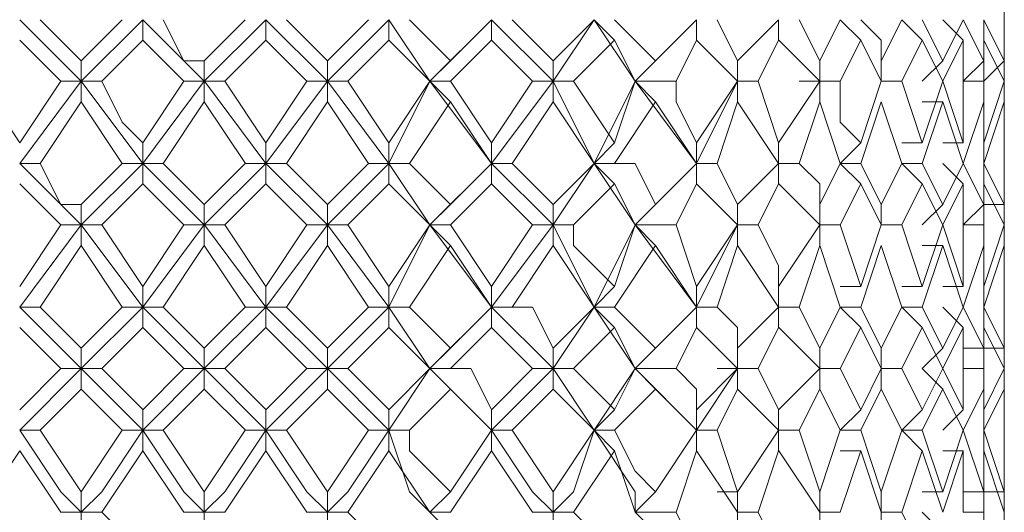
# Model space of a CAD drawing. Units: millimetres. Extents: x -441 to 371, y -286 to 232.
# Drawn here: x 246 to 254, y 55 to 59 of the extents above; entities that cross this region are included whole.
import ezdxf

# ---------------------------------------------------------------- set-up
doc = ezdxf.new("R2010")
doc.units = ezdxf.units.MM
doc.layers.add('Default', color=7, linetype='Continuous', true_color=0x000000)

msp = doc.modelspace()

# ---------------------------------------------------------------- linework, layer by layer
at = {"layer": 'Default', "color": 18, "lineweight": 0, "true_color": 0x000000}
for points in [[(254.1586, 59.0583), (254.1586, 59.4112)], [(246.2155, 58.7053), (245.6862, 59.2346)], [(245.8625, 59.2347), (246.2154, 58.8818)], [(246.2155, 58.7053), (246.7449, 59.2346)], [(246.2155, 58.8817), (246.5684, 59.2346)], [(246.745, 59.2347), (246.745, 59.0583)], [(247.2746, 58.7053), (246.7453, 59.2346)], [(246.9216, 59.2347), (247.098, 58.8818), (247.2745, 58.8818)], [(247.2746, 58.7053), (247.8039, 59.2346)], [(247.2746, 58.8817), (247.6275, 59.2346)], [(247.8042, 59.2347), (247.8042, 59.0583)], [(248.3337, 58.7053), (247.8043, 59.2346)], [(247.9806, 59.2347), (248.3335, 58.8818)], [(248.3337, 58.7053), (248.863, 59.2346)], [(248.3337, 58.8817), (248.6866, 59.2346)], [(248.8633, 59.2347), (248.8633, 59.0583)], [(249.2162, 58.7053), (248.8633, 59.2346)], [(249.0397, 59.2347), (249.3926, 58.8818)], [(249.2162, 58.7053), (249.7455, 59.2346)], [(249.3927, 58.8817), (249.7456, 59.2346)], [(249.7458, 59.2347), (249.7458, 59.0583)], [(250.2754, 58.7053), (249.746, 59.2346)], [(249.9223, 59.2347), (250.2752, 58.8818)], [(250.2754, 58.7053), (250.6282, 59.2346)], [(250.2754, 58.8817), (250.6282, 59.2346)], [(250.6284, 59.2347), (250.8048, 59.0583)], [(250.9813, 58.7053), (250.6284, 59.2346)], [(250.8049, 59.2347), (251.1578, 58.8818)], [(250.9813, 58.7053), (251.5106, 59.2346)], [(251.1578, 58.8817), (251.5107, 59.2346)], [(251.5109, 59.2347), (251.5109, 59.0583)], [(251.6874, 59.2347), (251.8639, 58.8818)], [(251.8639, 58.8817), (252.2168, 59.2346)], [(252.2169, 59.2347), (252.2169, 59.0583)], [(252.3935, 59.2347), (252.5699, 58.8818)], [(252.5699, 58.8817), (252.7464, 59.2346)], [(252.7465, 59.2347), (252.923, 59.0583)], [(252.923, 59.2347), (253.0994, 59.0583), (253.0994, 58.8818)], [(253.0995, 58.8817), (253.276, 59.2346)], [(253.276, 59.2347), (253.4524, 59.0583)], [(253.4526, 59.2347), (253.629, 58.8818)], [(253.629, 59.2347), (253.8054, 59.0583)], [(253.629, 58.8817), (253.8054, 59.2346)], [(253.8056, 59.2347), (253.982, 58.8818)], [(253.982, 59.2347), (254.1585, 58.8818)], [(253.982, 58.8817), (253.982, 59.2346)], [(254.1586, 59.2347), (254.1586, 59.0583)], [(254.1586, 58.8817), (254.1586, 59.2346)], [(246.0391, 58.7053), (245.6862, 59.0581)], [(246.745, 59.0583), (246.3921, 58.7054)], [(247.0982, 58.7053), (246.7453, 59.0581)], [(247.8042, 59.0583), (247.4513, 58.7054)], [(248.1572, 58.7053), (247.8043, 59.0581)], [(248.8633, 59.0583), (248.5104, 58.7054)], [(249.2162, 58.7053), (248.8633, 59.0581)], [(249.7458, 59.0583), (249.3929, 58.7054)], [(250.0988, 58.7053), (249.7459, 59.0581)], [(250.8049, 59.0583), (250.4521, 58.7054)], [(250.9813, 58.7053), (250.8048, 59.0581)], [(251.5109, 59.0583), (251.3344, 58.7054)], [(251.8639, 58.7053), (251.511, 59.0581)], [(252.2169, 59.0583), (252.0405, 58.7054)], [(252.5699, 58.7053), (252.217, 59.0581)], [(252.923, 59.0583), (252.7465, 58.7054)], [(253.0995, 58.7053), (252.9231, 59.0581)], [(253.4526, 59.0583), (253.2761, 58.7054)], [(253.629, 58.7053), (253.4526, 59.0581)], [(253.8056, 59.0583), (253.6291, 58.7054)], [(253.8056, 58.7053), (253.8056, 59.0581)], [(253.982, 59.0583), (253.982, 58.7054)], [(254.1586, 58.7053), (253.9821, 59.0581)], [(254.1586, 59.0583), (254.1586, 58.7054)], [(254.1586, 58.7053), (254.1586, 59.0581)], [(246.2155, 58.7053), (246.2155, 58.8817)], [(247.2746, 58.7053), (247.2746, 58.8817)], [(248.3337, 58.7053), (248.3337, 58.8817)], [(249.2162, 58.7053), (249.3926, 58.8817)], [(250.2754, 58.7053), (250.2754, 58.8817)], [(250.9813, 58.7053), (251.1577, 58.8817)], [(251.8639, 58.7053), (251.8639, 58.8817)], [(252.5699, 58.7053), (252.5699, 58.8817)], [(253.0995, 58.7053), (253.0995, 58.8817)], [(253.4526, 58.7053), (253.629, 58.8817)], [(253.8056, 58.7053), (253.982, 58.8817)], [(253.982, 58.7053), (254.1585, 58.8817)], [(245.333, 58.7053), (245.6859, 58.1759)], [(245.6859, 57.9992), (246.2153, 58.705)], [(245.6859, 58.1757), (246.0388, 58.705)], [(246.0391, 58.7053), (246.2155, 58.7053)], [(246.2155, 58.7053), (246.2155, 58.5288)], [(246.3921, 58.7053), (246.2157, 58.7053)], [(246.745, 57.9992), (246.2157, 58.705)], [(246.3921, 58.7053), (246.5686, 58.3524), (246.745, 58.1759)], [(246.745, 57.9992), (247.2744, 58.705)], [(246.745, 58.1757), (247.0979, 58.705)], [(247.0982, 58.7053), (247.2746, 58.7053)], [(247.2746, 58.7053), (247.2746, 58.5288)], [(247.4512, 58.7053), (247.2747, 58.7053)], [(247.8042, 57.9992), (247.2749, 58.705)], [(247.4512, 58.7053), (247.8041, 58.1759)], [(247.8042, 57.9992), (248.3335, 58.705)], [(247.8042, 58.1757), (248.1571, 58.705)], [(248.1572, 58.7053), (248.3337, 58.7053)], [(248.5101, 58.7053), (248.3337, 58.7053)], [(248.3337, 58.7053), (248.3337, 58.5288)], [(248.8633, 57.9992), (248.3339, 58.705)], [(248.5101, 58.7053), (248.863, 58.1759)], [(248.8633, 57.9992), (249.2162, 58.705)], [(248.8633, 58.1757), (249.2162, 58.705)], [(249.2162, 58.7053), (249.3926, 58.5288)], [(249.3927, 58.7053), (249.2163, 58.7053)], [(249.7458, 57.9992), (249.2164, 58.705)], [(249.3927, 58.7053), (249.7456, 58.1759)], [(249.7458, 57.9992), (250.2751, 58.705)], [(249.7458, 58.1757), (250.0987, 58.705)], [(250.0988, 58.7053), (250.2752, 58.7053)], [(250.4518, 58.7053), (250.2754, 58.7053)], [(250.2754, 58.7053), (250.2754, 58.5288)], [(250.6284, 57.9992), (250.2755, 58.705)], [(250.4518, 58.7053), (250.8047, 58.1759)], [(250.6284, 57.9992), (250.9813, 58.705)], [(250.8049, 58.1757), (250.9814, 58.705)], [(250.9813, 58.7053), (251.1577, 58.5288)], [(251.3344, 58.7053), (250.9815, 58.7053)], [(251.5109, 57.9992), (250.9815, 58.705)], [(251.3344, 58.7053), (251.3344, 58.5288), (251.5109, 58.1759)], [(251.5109, 57.9992), (251.8638, 58.705)], [(251.5109, 58.1757), (251.8638, 58.705)], [(251.8639, 58.7053), (251.8639, 58.5288)], [(252.0405, 58.7053), (251.864, 58.7053)], [(252.0405, 58.7053), (252.2169, 58.1759)], [(252.2169, 58.1757), (252.5698, 58.705)], [(252.5699, 58.7053), (252.3935, 58.7053)], [(252.5699, 58.7053), (252.5699, 58.5288)], [(252.7465, 58.7053), (252.5701, 58.7053)], [(252.7465, 58.7053), (252.7465, 58.3524), (252.923, 58.1759)], [(252.923, 58.1757), (253.0994, 58.705)], [(253.276, 58.7053), (253.0995, 58.7053)], [(253.276, 58.7053), (253.4524, 58.1759)], [(253.4526, 58.1757), (253.629, 58.705)], [(253.629, 58.7053), (253.8054, 58.1759)], [(253.982, 58.7053), (253.8056, 58.7053)], [(253.8056, 58.1757), (253.8056, 58.705)], [(253.982, 58.7053), (253.982, 58.1759)], [(253.982, 58.1757), (254.1585, 58.705)], [(254.1586, 58.7053), (254.1586, 58.1759)], [(254.1586, 58.5287), (254.1586, 58.7051)], [(246.2155, 58.5287), (245.8626, 57.9993)], [(246.5686, 57.9992), (246.2157, 58.5286)], [(247.2746, 58.5287), (246.9217, 57.9993)], [(247.6276, 57.9992), (247.2747, 58.5286)], [(248.3337, 58.5287), (247.9808, 57.9993)], [(248.6867, 57.9992), (248.3338, 58.5286)], [(249.3927, 58.5287), (249.0398, 57.9993)], [(249.7458, 57.9992), (249.3929, 58.5286)], [(250.2754, 58.5287), (249.9225, 57.9993)], [(250.6284, 57.9992), (250.2755, 58.5286)], [(251.1578, 58.5287), (250.8049, 57.9993)], [(251.5109, 57.9992), (251.158, 58.5286)], [(251.8639, 58.5287), (251.6874, 57.9993)], [(252.2169, 57.9992), (251.864, 58.5286)], [(252.5699, 58.5287), (252.3935, 57.9993)], [(252.7465, 57.9992), (252.5701, 58.5286)], [(253.0995, 58.5287), (252.9231, 57.9993)], [(253.276, 57.9992), (253.0995, 58.5286)], [(253.629, 58.5287), (253.4526, 57.9993)], [(253.4526, 58.5287), (253.629, 58.5287)], [(253.8056, 57.9992), (253.6291, 58.5286)], [(253.982, 58.5287), (253.8056, 57.9993)], [(253.982, 57.9992), (253.982, 58.5286)], [(254.1586, 58.5287), (253.9821, 57.9993)], [(254.1586, 58.1757), (254.1586, 58.5286)], [(254.1586, 57.9992), (254.1586, 58.5286)], [(254.1586, 58.3521), (254.1586, 57.9992)], [(246.745, 57.9992), (246.745, 58.1757)], [(247.8042, 57.9992), (247.8042, 58.1757)], [(248.8633, 57.9992), (248.8633, 58.1757)], [(249.7458, 57.9992), (249.7458, 58.1757)], [(250.6284, 57.9992), (250.8048, 58.1757)], [(251.5109, 57.9992), (251.5109, 58.1757)], [(252.2169, 57.9992), (252.2169, 58.1757)], [(252.7465, 57.9992), (252.923, 58.1757)], [(253.276, 58.1757), (253.4524, 58.1757)], [(253.629, 58.1757), (253.8054, 58.1757)], [(254.1586, 57.8226), (254.1586, 58.1755)], [(245.8625, 57.9992), (245.6861, 57.9992)], [(246.2155, 57.4696), (245.6862, 57.999)], [(245.8625, 57.9992), (246.039, 57.6463), (246.2154, 57.6463)], [(246.2155, 57.6462), (246.5684, 57.9991)], [(246.2155, 57.4696), (246.7449, 57.999)], [(246.5686, 57.9992), (246.745, 57.9992)], [(246.745, 57.9992), (246.745, 57.8228)], [(246.9216, 57.9992), (246.7451, 57.9992)], [(247.2746, 57.4696), (246.7453, 57.999)], [(246.9216, 57.9992), (247.2745, 57.6463)], [(247.2746, 57.6462), (247.6275, 57.9991)], [(247.2746, 57.4696), (247.8039, 57.999)], [(247.6276, 57.9992), (247.8041, 57.9992)], [(247.9806, 57.9992), (247.8042, 57.9992)], [(247.8042, 57.9992), (247.8042, 57.8228)], [(248.3337, 57.4696), (247.8043, 57.999)], [(247.9806, 57.9992), (248.3335, 57.6463)], [(248.3337, 57.6462), (248.6866, 57.9991)], [(248.3337, 57.4696), (248.863, 57.999)], [(248.6867, 57.9992), (248.8631, 57.9992)], [(249.0397, 57.9992), (248.8633, 57.9992)], [(248.8633, 57.9992), (248.8633, 57.8228)], [(249.2162, 57.4696), (248.8633, 57.999)], [(249.0397, 57.9992), (249.3926, 57.6463)], [(249.2162, 57.4696), (249.7455, 57.999)], [(249.3927, 57.6462), (249.7456, 57.9991)], [(249.7458, 57.9992), (249.7458, 57.8228)], [(249.9223, 57.9992), (249.7459, 57.9992)], [(250.2754, 57.4696), (249.746, 57.999)], [(249.9223, 57.9992), (250.2752, 57.6463)], [(250.2754, 57.6462), (250.6282, 57.9991)], [(250.2754, 57.4696), (250.6282, 57.999)], [(250.6284, 57.9992), (250.8048, 57.8228)], [(250.9813, 57.4696), (250.6284, 57.999)], [(250.8049, 57.9992), (250.6285, 57.9992)], [(250.8049, 57.9992), (250.9814, 57.9992), (251.1578, 57.6463)], [(250.9813, 57.4696), (251.5106, 57.999)], [(251.1578, 57.6462), (251.5107, 57.9991)], [(251.5109, 57.9992), (251.5109, 57.8228)], [(251.6874, 57.9992), (251.511, 57.9992)], [(251.6874, 57.9992), (251.8639, 57.6463)], [(251.8639, 57.6462), (252.2168, 57.9991)], [(252.2169, 57.9992), (252.2169, 57.8228)], [(252.3935, 57.9992), (252.217, 57.9992)], [(252.3935, 57.9992), (252.5699, 57.8228), (252.5699, 57.6463)], [(252.5699, 57.6462), (252.7464, 57.9991)], [(252.923, 57.9992), (252.7465, 57.9992)], [(252.7465, 57.9992), (252.923, 57.8228)], [(252.923, 57.9992), (253.0994, 57.6463)], [(253.0995, 57.6462), (253.276, 57.9991)], [(253.276, 57.9992), (253.4524, 57.8228)], [(253.4526, 57.9992), (253.2761, 57.9992)], [(253.4526, 57.9992), (253.629, 57.6463)], [(253.629, 57.9992), (253.8054, 57.8228)], [(253.629, 57.6462), (253.8054, 57.9991)], [(253.8056, 57.9992), (253.982, 57.6463)], [(253.982, 57.9992), (254.1585, 57.6463)], [(253.982, 57.6462), (253.982, 57.9991)], [(254.1586, 57.9992), (254.1586, 57.8228)], [(254.1586, 57.6462), (254.1586, 57.9991)], [(246.0391, 57.4696), (245.6862, 57.8225)], [(246.745, 57.8226), (246.3921, 57.4697)], [(247.0982, 57.4696), (246.7453, 57.8225)], [(247.8042, 57.8226), (247.4513, 57.4697)], [(248.1572, 57.4696), (247.8043, 57.8225)], [(248.8633, 57.8226), (248.5104, 57.4697)], [(249.2162, 57.4696), (248.8633, 57.8225)], [(249.7458, 57.8226), (249.3929, 57.4697)], [(250.0988, 57.4696), (249.7459, 57.8225)], [(250.8049, 57.8226), (250.4521, 57.4697)], [(250.9813, 57.4696), (250.8048, 57.8225)], [(251.5109, 57.8226), (251.3344, 57.4697)], [(251.8639, 57.4696), (251.511, 57.8225)], [(252.2169, 57.8226), (252.0405, 57.4697)], [(252.5699, 57.4696), (252.217, 57.8225)], [(252.923, 57.8226), (252.7465, 57.4697)], [(253.0995, 57.4696), (252.9231, 57.8225)], [(253.4526, 57.8226), (253.2761, 57.4697)], [(253.629, 57.4696), (253.4526, 57.8225)], [(253.8056, 57.8226), (253.6291, 57.4697)], [(253.8056, 57.4696), (253.8056, 57.8225)], [(253.982, 57.8226), (253.982, 57.4697)], [(254.1586, 57.4696), (253.9821, 57.8225)], [(254.1586, 57.6462), (254.1586, 57.8226)], [(254.1586, 57.8226), (254.1586, 57.4697)], [(246.2155, 57.4696), (246.2155, 57.6461)], [(247.2746, 57.4696), (247.2746, 57.6461)], [(248.3337, 57.4696), (248.3337, 57.6461)], [(249.2162, 57.4696), (249.3926, 57.6461)], [(250.2754, 57.4696), (250.2754, 57.6461)], [(250.9813, 57.4696), (251.1577, 57.6461)], [(251.8639, 57.4696), (251.8639, 57.6461)], [(252.5699, 57.4696), (252.5699, 57.6461)], [(253.0995, 57.4696), (253.0995, 57.6461)], [(253.4526, 57.4696), (253.629, 57.6461)], [(253.8056, 57.4696), (253.982, 57.6461)], [(253.982, 57.6462), (254.1585, 57.6462)], [(254.1586, 57.2932), (254.1586, 57.6461)], [(245.6859, 56.9401), (246.0388, 57.4695)], [(245.6859, 56.7636), (246.2153, 57.4694)], [(246.0391, 57.4696), (246.2155, 57.4696)], [(246.2155, 57.4696), (246.2155, 57.2932)], [(246.3921, 57.4696), (246.2157, 57.4696)], [(246.745, 56.7636), (246.2157, 57.4694)], [(246.3921, 57.4696), (246.745, 56.9403)], [(246.745, 56.9401), (247.0979, 57.4695)], [(246.745, 56.7636), (247.2744, 57.4694)], [(247.0982, 57.4696), (247.2746, 57.4696)], [(247.2746, 57.4696), (247.2746, 57.2932)], [(247.4512, 57.4696), (247.2747, 57.4696)], [(247.8042, 56.7636), (247.2749, 57.4694)], [(247.4512, 57.4696), (247.8041, 56.9403)], [(247.8042, 56.9401), (248.1571, 57.4695)], [(247.8042, 56.7636), (248.3335, 57.4694)], [(248.1572, 57.4696), (248.3337, 57.4696)], [(248.5101, 57.4696), (248.3337, 57.4696)], [(248.3337, 57.4696), (248.3337, 57.2932)], [(248.8633, 56.7636), (248.3339, 57.4694)], [(248.5101, 57.4696), (248.863, 56.9403)], [(248.8633, 56.9401), (249.2162, 57.4695)], [(248.8633, 56.7636), (249.2162, 57.4694)], [(249.2162, 57.4696), (249.3926, 57.2932)], [(249.3927, 57.4696), (249.2163, 57.4696)], [(249.7458, 56.7636), (249.2164, 57.4694)], [(249.3927, 57.4696), (249.7456, 56.9403)], [(249.7458, 56.9401), (250.0987, 57.4695)], [(249.7458, 56.7636), (250.2751, 57.4694)], [(250.0988, 57.4696), (250.2752, 57.4696)], [(250.4518, 57.4696), (250.2754, 57.4696)], [(250.2754, 57.4696), (250.2754, 57.2932)], [(250.6284, 56.7636), (250.2755, 57.4694)], [(250.4518, 57.4696), (250.4518, 57.2932), (250.8047, 56.9403)], [(250.6284, 56.7636), (250.9813, 57.4694)], [(250.8049, 56.9401), (250.9814, 57.4695)], [(250.9813, 57.4696), (251.1577, 57.2932)], [(251.3344, 57.4696), (250.9815, 57.4696)], [(251.5109, 56.7636), (250.9815, 57.4694)], [(251.3344, 57.4696), (251.5109, 56.9403)], [(251.5109, 56.9401), (251.8638, 57.4695)], [(251.5109, 56.7636), (251.8638, 57.4694)], [(251.8639, 57.4696), (251.8639, 57.2932)], [(252.0405, 57.4696), (251.864, 57.4696)], [(252.0405, 57.4696), (252.2169, 57.1167), (252.2169, 56.9403)], [(252.2169, 56.9401), (252.5698, 57.4695)], [(252.5699, 57.4696), (252.5699, 57.2932)], [(252.7465, 57.4696), (252.5701, 57.4696)], [(252.7465, 57.4696), (252.923, 56.9403)], [(252.923, 56.9401), (253.0994, 57.4695)], [(253.276, 57.4696), (253.0995, 57.4696)], [(253.276, 57.4696), (253.4524, 56.9403)], [(253.4526, 56.9401), (253.629, 57.4695)], [(253.629, 57.4696), (253.8054, 56.9403)], [(253.982, 57.4696), (253.8056, 57.4696)], [(253.8056, 56.9401), (253.8056, 57.4695)], [(253.982, 57.4696), (253.982, 56.9403)], [(253.982, 56.9401), (254.1585, 57.4695)], [(254.1586, 57.4696), (254.1586, 56.9403)], [(246.2155, 57.2932), (245.8626, 56.7638)], [(246.5686, 56.7636), (246.2157, 57.2929)], [(247.2746, 57.2932), (246.9217, 56.7638)], [(247.6276, 56.7636), (247.2747, 57.2929)], [(248.3337, 57.2932), (247.9808, 56.7638)], [(248.6867, 56.7636), (248.3338, 57.2929)], [(249.3927, 57.2932), (249.0398, 56.7638)], [(249.7458, 56.7636), (249.3929, 57.2929)], [(250.2754, 57.2932), (249.9225, 56.7638)], [(250.6284, 56.7636), (250.2755, 57.2929)], [(251.1578, 57.2932), (250.8049, 56.7638)], [(251.5109, 56.7636), (251.158, 57.2929)], [(251.8639, 57.2932), (251.6874, 56.7638)], [(252.2169, 56.7636), (251.864, 57.2929)], [(252.5699, 57.2932), (252.3935, 56.7638)], [(252.7465, 56.7636), (252.5701, 57.2929)], [(253.0995, 57.2932), (252.9231, 56.7638)], [(253.276, 56.7636), (253.0995, 57.2929)], [(253.629, 57.2932), (253.4526, 56.7638)], [(253.4526, 57.2932), (253.629, 57.2932)], [(253.8056, 56.7636), (253.6291, 57.2929)], [(253.982, 57.2932), (253.8056, 56.7638)], [(253.982, 56.7636), (253.982, 57.2929)], [(254.1586, 57.2932), (253.9821, 56.7638)], [(254.1586, 56.9401), (254.1586, 57.293)], [(254.1586, 56.7636), (254.1586, 57.2929)], [(254.1586, 57.1166), (254.1586, 56.7637)], [(246.745, 56.7636), (246.745, 56.94)], [(247.8042, 56.7636), (247.8042, 56.94)], [(248.8633, 56.7636), (248.8633, 56.94)], [(249.7458, 56.7636), (249.7458, 56.94)], [(250.6284, 56.7636), (250.8048, 56.94)], [(251.5109, 56.7636), (251.5109, 56.94)], [(252.2169, 56.7636), (252.2169, 56.94)], [(252.7465, 56.9401), (252.923, 56.9401)], [(253.276, 56.9401), (253.4524, 56.9401)], [(253.629, 56.9401), (253.8054, 56.9401)], [(254.1586, 56.7636), (254.1586, 56.94)], [(245.8625, 56.7636), (245.6861, 56.7636)], [(246.2155, 56.234), (245.6862, 56.7633)], [(245.8625, 56.7636), (246.2154, 56.4107)], [(246.2155, 56.4105), (246.5684, 56.7634)], [(246.2155, 56.234), (246.7449, 56.7633)], [(246.5686, 56.7636), (246.745, 56.7636)], [(246.745, 56.7636), (246.745, 56.5871)], [(246.9216, 56.7636), (246.7451, 56.7636)], [(247.2746, 56.234), (246.7453, 56.7633)], [(246.9216, 56.7636), (247.2745, 56.4107)], [(247.2746, 56.4105), (247.6275, 56.7634)], [(247.2746, 56.234), (247.8039, 56.7633)], [(247.6276, 56.7636), (247.8041, 56.7636)], [(247.9806, 56.7636), (247.8042, 56.7636)], [(247.8042, 56.7636), (247.8042, 56.5871)], [(248.3337, 56.234), (247.8043, 56.7633)], [(247.9806, 56.7636), (248.3335, 56.4107)], [(248.3337, 56.4105), (248.6866, 56.7634)], [(248.3337, 56.234), (248.863, 56.7633)], [(248.6867, 56.7636), (248.8631, 56.7636)], [(249.0397, 56.7636), (248.8633, 56.7636)], [(248.8633, 56.7636), (248.8633, 56.5871)], [(249.2162, 56.234), (248.8633, 56.7633)], [(249.0397, 56.7636), (249.3926, 56.4107)], [(249.2162, 56.234), (249.7455, 56.7633)], [(249.3927, 56.4105), (249.7456, 56.7634)], [(249.7458, 56.7636), (249.7458, 56.5871)], [(249.9223, 56.7636), (249.7459, 56.7636)], [(250.2754, 56.234), (249.746, 56.7633)], [(249.9223, 56.7636), (250.0988, 56.7636), (250.2752, 56.4107)], [(250.2754, 56.4105), (250.6282, 56.7634)], [(250.2754, 56.234), (250.6282, 56.7633)], [(250.6284, 56.7636), (250.8048, 56.5871)], [(250.9813, 56.234), (250.6284, 56.7633)], [(250.8049, 56.7636), (250.6285, 56.7636)], [(250.8049, 56.7636), (251.1578, 56.4107)], [(250.9813, 56.234), (251.5106, 56.7633)], [(251.1578, 56.4105), (251.5107, 56.7634)], [(251.5109, 56.7636), (251.5109, 56.5871)], [(251.6874, 56.7636), (251.511, 56.7636)], [(251.6874, 56.7636), (251.8639, 56.5871), (251.8639, 56.4107)], [(251.8639, 56.4105), (252.2168, 56.7634)], [(252.2169, 56.7636), (252.2169, 56.5871)], [(252.3935, 56.7636), (252.217, 56.7636)], [(252.3935, 56.7636), (252.5699, 56.4107)], [(252.5699, 56.4105), (252.7464, 56.7634)], [(252.923, 56.7636), (252.7465, 56.7636)], [(252.7465, 56.7636), (252.923, 56.5871)], [(252.923, 56.7636), (253.0994, 56.4107)], [(253.0995, 56.4105), (253.276, 56.7634)], [(253.276, 56.7636), (253.4524, 56.5871)], [(253.4526, 56.7636), (253.2761, 56.7636)], [(253.4526, 56.7636), (253.629, 56.4107)], [(253.629, 56.7636), (253.8054, 56.5871)], [(253.629, 56.4105), (253.8054, 56.7634)], [(253.8056, 56.7636), (253.982, 56.4107)], [(253.982, 56.7636), (254.1585, 56.4107)], [(253.982, 56.4105), (253.982, 56.7634)], [(254.1586, 56.4105), (254.1586, 56.7634)], [(246.0391, 56.234), (245.6862, 56.5869)], [(246.745, 56.587), (246.3921, 56.2341)], [(247.0982, 56.234), (246.7453, 56.5869)], [(247.8042, 56.587), (247.4513, 56.2341)], [(248.1572, 56.234), (247.8043, 56.5869)], [(248.8633, 56.587), (248.5104, 56.2341)], [(249.2162, 56.234), (248.8633, 56.5869)], [(249.7458, 56.587), (249.3929, 56.2341)], [(250.0988, 56.234), (249.7459, 56.5869)], [(250.8049, 56.587), (250.4521, 56.2341)], [(250.9813, 56.234), (250.8048, 56.5869)], [(251.5109, 56.587), (251.3344, 56.2341)], [(251.8639, 56.234), (251.511, 56.5869)], [(252.2169, 56.587), (252.0405, 56.2341)], [(252.5699, 56.234), (252.217, 56.5869)], [(252.923, 56.587), (252.7465, 56.2341)], [(253.0995, 56.234), (252.9231, 56.5869)], [(253.4526, 56.587), (253.2761, 56.2341)], [(253.629, 56.234), (253.4526, 56.5869)], [(253.8056, 56.587), (253.6291, 56.2341)], [(253.8056, 56.234), (253.8056, 56.5869)], [(253.982, 56.587), (253.982, 56.2341)], [(254.1586, 56.234), (253.9821, 56.5869)], [(254.1586, 56.4105), (254.1586, 56.587)], [(254.1586, 56.587), (254.1586, 56.2341)], [(246.2155, 56.234), (246.2155, 56.4104)], [(247.2746, 56.234), (247.2746, 56.4104)], [(248.3337, 56.234), (248.3337, 56.4104)], [(249.2162, 56.234), (249.3926, 56.4104)], [(250.2754, 56.234), (250.2754, 56.4104)], [(250.9813, 56.234), (251.1577, 56.4104)], [(251.8639, 56.234), (251.8639, 56.4104)], [(252.5699, 56.234), (252.5699, 56.4104)], [(253.0995, 56.234), (253.0995, 56.4104)], [(253.4526, 56.234), (253.629, 56.4104)], [(253.8056, 56.4105), (253.982, 56.4105)], [(253.982, 56.4105), (254.1585, 56.4105)], [(254.1586, 56.0575), (254.1586, 56.4104)], [(245.6859, 55.7045), (246.2153, 56.2338)], [(245.6859, 55.8809), (246.0388, 56.2338)], [(246.0391, 56.234), (246.2155, 56.234)], [(246.2155, 56.234), (246.2155, 56.0575)], [(246.3921, 56.234), (246.2157, 56.234)], [(246.745, 55.7045), (246.2157, 56.2338)], [(246.3921, 56.234), (246.745, 55.8811)], [(246.745, 55.7045), (247.2744, 56.2338)], [(246.745, 55.8809), (247.0979, 56.2338)], [(247.0982, 56.234), (247.2746, 56.234)], [(247.2746, 56.234), (247.2746, 56.0575)], [(247.4512, 56.234), (247.2747, 56.234)], [(247.8042, 55.7045), (247.2749, 56.2338)], [(247.4512, 56.234), (247.8041, 55.8811)], [(247.8042, 55.7045), (248.3335, 56.2338)], [(247.8042, 55.8809), (248.1571, 56.2338)], [(248.1572, 56.234), (248.3337, 56.234)], [(248.5101, 56.234), (248.3337, 56.234)], [(248.3337, 56.234), (248.3337, 56.0575)], [(248.8633, 55.7045), (248.3339, 56.2338)], [(248.5101, 56.234), (248.863, 55.8811)], [(248.8633, 55.7045), (249.2162, 56.2338)], [(248.8633, 55.8809), (249.2162, 56.2338)], [(249.2162, 56.234), (249.3926, 56.0575)], [(249.3927, 56.234), (249.2163, 56.234)], [(249.7458, 55.7045), (249.2164, 56.2338)], [(249.3927, 56.234), (249.5692, 56.234), (249.7456, 55.8811)], [(249.7458, 55.7045), (250.2751, 56.2338)], [(249.7458, 55.8809), (250.0987, 56.2338)], [(250.0988, 56.234), (250.2752, 56.234)], [(250.4518, 56.234), (250.2754, 56.234)], [(250.2754, 56.234), (250.2754, 56.0575)], [(250.6284, 55.7045), (250.2755, 56.2338)], [(250.4518, 56.234), (250.8047, 55.8811)], [(250.6284, 55.7045), (250.9813, 56.2338)], [(250.8049, 55.8809), (250.9814, 56.2338)], [(250.9813, 56.234), (251.1577, 56.0575)], [(251.3344, 56.234), (250.9815, 56.234)], [(251.5109, 55.7045), (250.9815, 56.2338)], [(251.3344, 56.234), (251.5109, 56.0575), (251.5109, 55.8811)], [(251.5109, 55.7045), (251.8638, 56.2338)], [(251.5109, 55.8809), (251.8638, 56.2338)], [(251.8639, 56.234), (251.6874, 56.234)], [(251.8639, 56.234), (251.8639, 56.0575)], [(252.0405, 56.234), (251.864, 56.234)], [(252.0405, 56.234), (252.2169, 55.8811)], [(252.2169, 55.8809), (252.5698, 56.2338)], [(252.5699, 56.234), (252.5699, 56.0575)], [(252.7465, 56.234), (252.5701, 56.234)], [(252.7465, 56.234), (252.923, 55.8811)], [(252.923, 55.8809), (253.0994, 56.2338)], [(253.276, 56.234), (253.0995, 56.234)], [(253.0995, 56.234), (253.0995, 56.0575)], [(253.276, 56.234), (253.4524, 55.8811)], [(253.4526, 56.234), (253.629, 56.0575)], [(253.4526, 55.8809), (253.629, 56.2338)], [(253.629, 56.234), (253.8054, 55.8811)], [(253.982, 56.234), (253.8056, 56.234)], [(253.8056, 55.8809), (253.8056, 56.2338)], [(253.982, 56.234), (253.982, 55.8811)], [(253.982, 55.8809), (254.1585, 56.2338)], [(254.1586, 56.234), (254.1586, 55.8811)], [(246.2155, 56.0575), (245.8626, 55.7046)], [(246.5686, 55.7045), (246.2157, 56.0574)], [(247.2746, 56.0575), (246.9217, 55.7046)], [(247.6276, 55.7045), (247.2747, 56.0574)], [(248.3337, 56.0575), (247.9808, 55.7046)], [(248.6867, 55.7045), (248.3338, 56.0574)], [(249.3927, 56.0575), (249.0398, 55.7046)], [(249.7458, 55.7045), (249.3929, 56.0574)], [(250.2754, 56.0575), (249.9225, 55.7046)], [(250.6284, 55.7045), (250.2755, 56.0574)], [(251.1578, 56.0575), (250.8049, 55.7046)], [(251.5109, 55.7045), (251.158, 56.0574)], [(251.8639, 56.0575), (251.6874, 55.7046)], [(252.2169, 55.7045), (251.864, 56.0574)], [(252.5699, 56.0575), (252.3935, 55.7046)], [(252.7465, 55.7045), (252.5701, 56.0574)], [(253.0995, 56.0575), (252.9231, 55.7046)], [(253.276, 55.7045), (253.0995, 56.0574)], [(253.629, 56.0575), (253.4526, 55.7046)], [(253.8056, 55.7045), (253.6291, 56.0574)], [(253.982, 56.0575), (253.8056, 55.7046)], [(253.982, 55.7045), (253.982, 56.0574)], [(254.1586, 56.0575), (253.9821, 55.7046)], [(254.1586, 56.0575), (254.1586, 55.7046)], [(254.1586, 55.8809), (254.1586, 56.0574)], [(254.1586, 55.7045), (254.1586, 56.0574)], [(246.745, 55.7045), (246.745, 55.8809)], [(247.8042, 55.7045), (247.8042, 55.8809)], [(248.8633, 55.7045), (248.8633, 55.8809)], [(249.7458, 55.7045), (249.7458, 55.8809)], [(250.6284, 55.7045), (250.8048, 55.8809)], [(251.5109, 55.7045), (251.5109, 55.8809)], [(252.2169, 55.7045), (252.2169, 55.8809)], [(252.7465, 55.7045), (252.923, 55.8809)], [(253.276, 55.7045), (253.4524, 55.8809)], [(253.629, 55.7045), (253.8054, 55.8809)], [(253.982, 55.7045), (253.982, 55.8809)], [(245.8625, 55.7045), (245.6861, 55.7045)], [(246.2155, 54.9985), (246.0391, 55.1749), (245.6862, 55.7043)], [(245.8625, 55.7045), (246.2154, 55.1752)], [(246.2155, 54.9985), (246.392, 55.1749), (246.7449, 55.7043)], [(246.2155, 55.1749), (246.5684, 55.7043)], [(246.5686, 55.7045), (246.745, 55.7045)], [(246.745, 55.7045), (246.745, 55.5281)], [(246.9216, 55.7045), (246.7451, 55.7045)], [(247.2746, 54.9985), (247.0982, 55.1749), (246.7453, 55.7043)], [(246.9216, 55.7045), (247.2745, 55.1752)], [(247.2746, 54.9985), (247.451, 55.1749), (247.8039, 55.7043)], [(247.2746, 55.1749), (247.6275, 55.7043)], [(247.6276, 55.7045), (247.8041, 55.7045)], [(247.9806, 55.7045), (247.8042, 55.7045)], [(247.8042, 55.7045), (247.8042, 55.5281)], [(248.3337, 54.9985), (248.1572, 55.1749), (247.8043, 55.7043)], [(247.9806, 55.7045), (248.3335, 55.1752)], [(248.3337, 54.9985), (248.5101, 55.1749), (248.863, 55.7043)], [(248.3337, 55.1749), (248.6866, 55.7043)], [(248.6867, 55.7045), (248.8631, 55.7045)], [(249.0397, 55.7045), (248.8633, 55.7045)], [(248.8633, 55.7045), (248.8633, 55.5281)], [(249.2162, 54.9985), (249.0397, 55.1749), (248.8633, 55.7043)], [(249.0397, 55.7045), (249.0397, 55.5281), (249.3926, 55.1752)], [(249.2162, 54.9985), (249.3926, 55.1749), (249.7455, 55.7043)], [(249.3927, 55.1749), (249.7456, 55.7043)], [(249.7458, 55.7045), (249.7458, 55.5281)], [(249.9223, 55.7045), (249.7459, 55.7045)], [(250.2754, 54.9985), (250.0989, 55.1749), (249.746, 55.7043)], [(249.9223, 55.7045), (250.2752, 55.1752)], [(250.2754, 54.9985), (250.4518, 55.1749), (250.6282, 55.7043)], [(250.2754, 55.1749), (250.6282, 55.7043)], [(250.6284, 55.7045), (250.8048, 55.5281)], [(250.9813, 54.9985), (250.9813, 55.1749), (250.6284, 55.7043)], [(250.8049, 55.7045), (250.6285, 55.7045)], [(250.8049, 55.7045), (250.9814, 55.3516), (251.1578, 55.1752)], [(250.9813, 54.9985), (251.1577, 55.1749), (251.5106, 55.7043)], [(251.1578, 55.1749), (251.5107, 55.7043)], [(251.5109, 55.7045), (251.5109, 55.5281)], [(251.6874, 55.7045), (251.511, 55.7045)], [(251.6874, 55.7045), (251.8639, 55.1752)], [(251.8639, 55.1749), (252.2168, 55.7043)], [(252.2169, 55.7045), (252.2169, 55.5281)], [(252.3935, 55.7045), (252.217, 55.7045)], [(252.3935, 55.7045), (252.5699, 55.1752)], [(252.5699, 55.1749), (252.7464, 55.7043)], [(252.923, 55.7045), (252.7465, 55.7045)], [(252.923, 55.7045), (253.0994, 55.1752)], [(253.0995, 55.1749), (253.276, 55.7043)], [(253.276, 55.7045), (253.4524, 55.5281)], [(253.4526, 55.7045), (253.2761, 55.7045)], [(253.4526, 55.7045), (253.629, 55.1752)], [(253.629, 55.1749), (253.8054, 55.7043)], [(253.8056, 55.7045), (253.982, 55.1752)], [(253.982, 55.7045), (254.1585, 55.1752)], [(253.982, 55.1749), (253.982, 55.7043)], [(254.1586, 55.7045), (254.1586, 55.5281), (254.1586, 55.1752)], [(254.1586, 55.5279), (254.1586, 55.7044)], [(254.1586, 55.1749), (254.1586, 55.7043)], [(245.6859, 55.5279), (245.333, 54.9986)], [(246.0391, 54.9985), (245.6862, 55.5278)], [(246.745, 55.5279), (246.3921, 54.9986)], [(247.0982, 54.9985), (246.7453, 55.5278)], [(247.8042, 55.5279), (247.4513, 54.9986)], [(248.1572, 54.9985), (247.8043, 55.5278)], [(248.8633, 55.5279), (248.5104, 54.9986)], [(249.2162, 54.9985), (248.8633, 55.5278)], [(249.7458, 55.5279), (249.3929, 54.9986)], [(250.0988, 54.9985), (249.7459, 55.5278)], [(250.8049, 55.5279), (250.4521, 54.9986)], [(250.9813, 54.9985), (250.8048, 55.5278)], [(251.5109, 55.5279), (251.3344, 54.9986)], [(251.8639, 54.9985), (251.511, 55.5278)], [(252.2169, 55.5279), (252.0405, 54.9986)], [(252.5699, 54.9985), (252.217, 55.5278)], [(252.923, 55.5279), (252.7465, 54.9986)], [(252.7465, 55.5279), (252.923, 55.5279)], [(253.0995, 54.9985), (252.9231, 55.5278)], [(253.4526, 55.5279), (253.2761, 54.9986)], [(253.629, 54.9985), (253.4526, 55.5278)], [(253.629, 55.5279), (253.8054, 55.5279)], [(253.8056, 55.5279), (253.6291, 54.9986)], [(253.8056, 54.9985), (253.8056, 55.5278)], [(253.982, 55.5279), (253.982, 54.9986)], [(254.1586, 54.9985), (253.9821, 55.5278)], [(254.1586, 55.5279), (254.1586, 54.9986)], [(254.1586, 55.1749), (254.1586, 55.5278)], [(246.2155, 54.9985), (246.2155, 55.1749)], [(247.2746, 54.9985), (247.2746, 55.1749)], [(248.3337, 54.9985), (248.3337, 55.1749)], [(249.2162, 54.9985), (249.3926, 55.1749)], [(250.2754, 54.9985), (250.2754, 55.1749)], [(250.9813, 54.9985), (251.1577, 55.1749)], [(251.8639, 55.1749), (251.6874, 55.1749)], [(251.8639, 54.9985), (251.8639, 55.1749)], [(252.5699, 54.9985), (252.5699, 55.1749)], [(253.0995, 54.9985), (253.0995, 55.1749)], [(253.4526, 55.1749), (253.629, 55.1749)], [(253.8056, 55.1749), (253.982, 55.1749)], [(253.982, 55.1749), (254.1585, 55.1749)], [(254.1586, 54.8219), (254.1586, 55.1748)], [(246.0391, 54.9985), (246.2155, 54.9985)], [(246.2155, 54.9985), (246.2155, 54.822)], [(246.3921, 54.9985), (246.2157, 54.9985)], [(246.3921, 54.9985), (246.745, 54.6456)], [(247.0982, 54.9985), (247.2746, 54.9985)], [(247.2746, 54.9985), (247.2746, 54.822)], [(247.4512, 54.9985), (247.2747, 54.9985)], [(248.1572, 54.9985), (248.3337, 54.9985)], [(248.5101, 54.9985), (248.3337, 54.9985)], [(248.3337, 54.9985), (248.3337, 54.822)], [(248.5101, 54.9985), (248.863, 54.6456)], [(249.2162, 54.9985), (249.3926, 54.822)], [(249.3927, 54.9985), (249.2163, 54.9985)], [(250.0988, 54.9985), (250.2752, 54.9985)], [(250.4518, 54.9985), (250.2754, 54.9985)], [(250.2754, 54.9985), (250.2754, 54.822)], [(250.4518, 54.9985), (250.6282, 54.822), (250.8047, 54.6456)], [(250.9813, 54.9985), (251.1577, 54.822)], [(251.3344, 54.9985), (250.9815, 54.9985)], [(251.3344, 54.9985), (251.5109, 54.6456)], [(251.8639, 54.9985), (251.8639, 54.822)], [(252.0405, 54.9985), (251.864, 54.9985)], [(252.0405, 54.9985), (252.2169, 54.6456)], [(252.5699, 54.9985), (252.5699, 54.822)], [(252.7465, 54.9985), (252.5701, 54.9985)], [(253.276, 54.9985), (253.0995, 54.9985)], [(253.0995, 54.9985), (253.0995, 54.822)], [(253.276, 54.9985), (253.4524, 54.6456)], [(253.4526, 54.9985), (253.629, 54.822)], [(253.982, 54.9985), (253.8056, 54.9985)], [(253.982, 54.9985), (253.982, 54.6456)], [(254.1586, 54.9985), (254.1586, 54.822), (254.1586, 54.6456)]]:
    msp.add_lwpolyline(points, dxfattribs=at)

doc.saveas('drawing.dxf')
